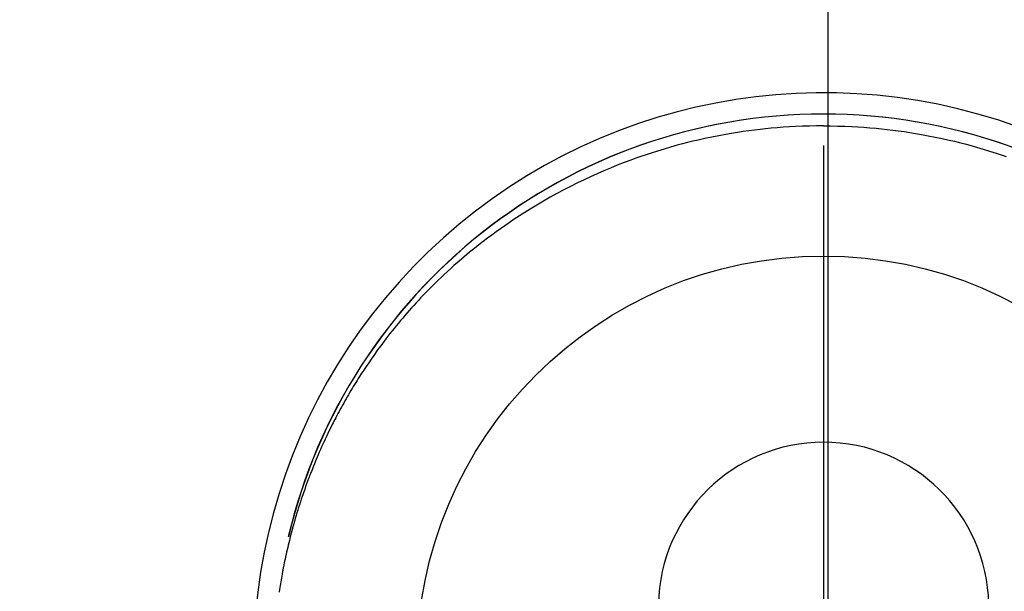
# Model space of a CAD drawing. Extents: x 0 to 26473, y -25 to 8845.
# Drawn here: x 1613 to 1658, y 7202 to 7228 of the extents above; entities that cross this region are included whole.
import ezdxf

# ---------------------------------------------------------------- set-up
doc = ezdxf.new("R2010")
doc.units = 0
doc.header["$LTSCALE"] = 50
doc.header["$MEASUREMENT"] = 0
doc.linetypes.add('CENTER', pattern=[2, 1.25, -0.25, 0.25, -0.25])
doc.linetypes.add('CENTER2', pattern=[1.125, 0.75, -0.125, 0.125, -0.125])
doc.layers.get('0').update_dxf_attribs({"linetype": 'CONTINUOUS'})
doc.layers.get('DEFPOINTS').update_dxf_attribs({"color": 146, "linetype": 'CONTINUOUS'})
doc.layers.add('150-機器', color=8, linetype='CONTINUOUS')
doc.layers.add('166-寸法B', color=11, linetype='CONTINUOUS')
doc.styles.add('KH001', font='txt')
doc.dimstyles.new('KH1xx015', dxfattribs={"dimscale": 10, "dimtxt": 3.8, "dimasz": 0.8, "dimexe": 0.3, "dimexo": 1.2, "dimgap": 0.5, "dimtad": 3, "dimdec": 1, "dimdsep": 46, "dimlunit": 6, "dimtxsty": 'KH001', "dimblk": 'DOT', "dimcen": 1, "dimdle": 1, "dimclrd": 256, "dimclre": 256, "dimclrt": 256, "dimadec": 0, "dimazin": 0, "dimtfac": 1, "dimtdec": 1, "dimtix": 1, "dimtmove": 2, "dimatfit": 3, "dimldrblk": 'CLOSEDBLANK', "dimfxl": 1, "dimtolj": 1, "dimtzin": 0, "dimlwd": -1, "dimlwe": -1, "dimarcsym": 0})

# ---------------------------------------------------------------- blocks, each defined once
blk = doc.blocks.new('_Dot')
at = {"color": 0, "linetype": 'ByBlock', "lineweight": -2}
blk.add_line((-0.5, 0), (-1, 0), dxfattribs=at)
at = {"color": 0, "linetype": 'ByBlock', "const_width": 0.5}
blk.add_lwpolyline([(-0.25, 0, 1), (0.25, 0, 1)], format="xyb", close=True, dxfattribs=at)
blk = doc.blocks.new('*D235')
at = {"layer": 'DEFPOINTS', "transparency": 16777216}
for p, q in [((1499.774, 7045.387), (1499.774, 7163.084)), ((1649.782, 7120.161), (1649.782, 7163.084)), ((1641.782, 7160.084), (1507.774, 7160.084))]:
    blk.add_line(p, q, dxfattribs=at)
at = {"layer": 'DEFPOINTS', "color": 0, "transparency": 16777216}
for p in [(1499.774, 7160.084), (1649.782, 7108.161), (1499.774, 7033.387)]:
    blk.add_point(p, dxfattribs=at)
at = {"layer": 'DEFPOINTS', "transparency": 16777216, "xscale": 8, "yscale": 8, "zscale": 8, "rotation": 180}
blk.add_blockref('_Dot', (1499.774, 7160.084), dxfattribs=at)
at = {"layer": 'DEFPOINTS', "transparency": 16777216, "xscale": 8, "yscale": 8, "zscale": 8}
blk.add_blockref('_Dot', (1649.782, 7160.084), dxfattribs=at)
at = {"layer": 'DEFPOINTS', "transparency": 16777216, "insert": (1574.778, 7184.084), "char_height": 38, "attachment_point": 5, "style": 'KH001'}
blk.add_mtext('\\A1;150', dxfattribs=at)
blk = doc.blocks.new('_ClosedBlank')
at = {"color": 0, "linetype": 'ByBlock', "lineweight": -2}
for p, q in [((-1, 0.1667), (0, 0)), ((-1, 0.1667), (-1, -0.1667)), ((0, 0), (-1, -0.1667))]:
    blk.add_line(p, q, dxfattribs=at)
blk = doc.blocks.new('F402_H')
at = {"layer": '150-機器', "color": 161, "linetype": 'CENTER2'}
blk.add_line((0, 136.026), (0, -355.416), dxfattribs=at)
at = {"layer": '150-機器', "color": 13, "linetype": 'Continuous'}
for points in [[(0.004, 24.427), (-0.317, 24.422), (-0.637, 24.416), (-0.958, 24.407), (-1.278, 24.394), (-1.554, 24.379), (-1.83, 24.361), (-2.106, 24.339), (-2.381, 24.314), (-2.635, 24.289), (-2.888, 24.262), (-3.141, 24.231), (-3.394, 24.199), (-3.657, 24.162), (-3.919, 24.123), (-4.181, 24.08), (-4.443, 24.035), (-4.759, 23.977), (-5.076, 23.914), (-5.391, 23.847), (-5.705, 23.777), (-5.943, 23.721), (-6.18, 23.662), (-6.417, 23.602), (-6.653, 23.539), (-6.952, 23.455), (-7.249, 23.368), (-7.546, 23.278), (-7.842, 23.183), (-8.073, 23.107), (-8.303, 23.029), (-8.532, 22.948), (-8.761, 22.865), (-9.071, 22.749), (-9.379, 22.629), (-9.686, 22.505), (-9.991, 22.377), (-10.294, 22.245), (-10.594, 22.109), (-10.893, 21.969), (-11.191, 21.825), (-11.505, 21.668), (-11.818, 21.507), (-12.128, 21.341), (-12.436, 21.171), (-12.665, 21.04), (-12.893, 20.908), (-13.119, 20.773), (-13.344, 20.635), (-13.586, 20.484), (-13.826, 20.33), (-14.065, 20.174), (-14.301, 20.015), (-14.5, 19.878), (-14.698, 19.739), (-14.894, 19.599), (-15.089, 19.456), (-15.285, 19.311), (-15.478, 19.164), (-15.671, 19.015), (-15.861, 18.864), (-16.102, 18.668), (-16.34, 18.469), (-16.576, 18.267), (-16.809, 18.062), (-16.957, 17.929), (-17.103, 17.796), (-17.249, 17.661), (-17.393, 17.524), (-17.52, 17.403), (-17.646, 17.28), (-17.772, 17.156), (-17.896, 17.031), (-18.004, 16.922), (-18.111, 16.812), (-18.217, 16.701), (-18.323, 16.589), (-18.427, 16.477), (-18.531, 16.365), (-18.634, 16.251), (-18.736, 16.138), (-18.838, 16.023), (-18.939, 15.908), (-19.039, 15.793), (-19.139, 15.676), (-19.237, 15.56), (-19.335, 15.442), (-19.431, 15.324), (-19.528, 15.206), (-19.623, 15.087), (-19.717, 14.967), (-19.811, 14.847), (-19.905, 14.726), (-19.984, 14.622), (-20.062, 14.518), (-20.14, 14.413), (-20.218, 14.308), (-20.279, 14.224), (-20.339, 14.14), (-20.399, 14.056), (-20.459, 13.971), (-20.574, 13.807), (-20.687, 13.641), (-20.8, 13.475), (-20.911, 13.308), (-20.959, 13.235), (-21.006, 13.162), (-21.053, 13.09), (-21.1, 13.016), (-21.159, 12.925), (-21.216, 12.833), (-21.273, 12.741), (-21.33, 12.648), (-21.387, 12.556), (-21.443, 12.463), (-21.498, 12.37), (-21.553, 12.276), (-21.608, 12.183), (-21.662, 12.089), (-21.716, 11.995), (-21.77, 11.901), (-21.823, 11.806), (-21.876, 11.712), (-21.929, 11.617), (-21.981, 11.521), (-22.032, 11.426), (-22.083, 11.331), (-22.134, 11.235), (-22.184, 11.139), (-22.224, 11.062), (-22.264, 10.985), (-22.303, 10.908), (-22.342, 10.83), (-22.41, 10.694), (-22.477, 10.558), (-22.543, 10.422), (-22.608, 10.285), (-22.664, 10.167), (-22.718, 10.049), (-22.772, 9.931), (-22.826, 9.812), (-22.879, 9.693), (-22.931, 9.574), (-22.982, 9.455), (-23.033, 9.335), (-23.075, 9.235), (-23.117, 9.135), (-23.158, 9.034), (-23.198, 8.934), (-23.231, 8.853), (-23.263, 8.773), (-23.294, 8.692), (-23.326, 8.611), (-23.35, 8.55), (-23.373, 8.49), (-23.396, 8.429), (-23.419, 8.368), (-23.465, 8.246), (-23.509, 8.123), (-23.553, 8.001), (-23.597, 7.878), (-23.626, 7.796), (-23.654, 7.714), (-23.682, 7.632), (-23.71, 7.55), (-23.752, 7.426), (-23.792, 7.303), (-23.832, 7.178), (-23.871, 7.054), (-23.91, 6.93), (-23.948, 6.805), (-23.986, 6.681), (-24.023, 6.556), (-24.047, 6.472), (-24.071, 6.388), (-24.095, 6.304), (-24.118, 6.22), (-24.164, 6.053), (-24.209, 5.884), (-24.253, 5.716), (-24.295, 5.547), (-24.321, 5.441), (-24.346, 5.336), (-24.371, 5.23), (-24.396, 5.123), (-24.42, 5.017), (-24.444, 4.911), (-24.468, 4.804), (-24.49, 4.698), (-24.508, 4.612), (-24.526, 4.527), (-24.543, 4.441), (-24.56, 4.355), (-24.569, 4.313), (-24.577, 4.27), (-24.586, 4.228), (-24.594, 4.185), (-24.602, 4.142), (-24.61, 4.099), (-24.618, 4.056), (-24.626, 4.013), (-24.642, 3.927), (-24.657, 3.841), (-24.672, 3.755), (-24.687, 3.669), (-24.701, 3.583), (-24.716, 3.497), (-24.73, 3.411), (-24.744, 3.324), (-24.764, 3.194)], [(0.004, 24.427), (0.324, 24.422), (0.645, 24.416), (0.965, 24.407), (1.285, 24.394), (1.561, 24.379), (1.837, 24.361), (2.113, 24.339), (2.388, 24.314), (2.642, 24.289), (2.896, 24.262), (3.149, 24.231), (3.402, 24.199), (3.664, 24.162), (3.927, 24.123), (4.188, 24.08), (4.45, 24.035), (4.767, 23.977), (5.083, 23.914), (5.398, 23.847), (5.712, 23.777), (5.95, 23.721), (6.187, 23.662), (6.424, 23.602), (6.66, 23.539), (6.959, 23.455), (7.257, 23.368), (7.553, 23.278), (7.849, 23.183), (8.08, 23.107), (8.31, 23.029)]]:
    blk.add_lwpolyline(points, dxfattribs=at)
for centre, radius, start, end in [((0, 0), 25.931, 0, 197.7244), ((0, -0.057), 25.02, 13.3229, 166.6771), ((0.007, -0.057), 25.02, 13.3229, 166.6771), ((0.004, 2.507), 7.514, 1.098, 178.902)]:
    blk.add_arc(centre, radius, start, end, dxfattribs=at)
at = {"layer": 'DEFPOINTS'}
blk.add_circle((0, 0), 18.5, dxfattribs=at)

msp = doc.modelspace()

# ---------------------------------------------------------------- linework, layer by layer
at = {"layer": '166-寸法B', "linetype": 'CENTER'}
msp.add_line((1649.774, 7428.604), (1649.774, 7096.941), dxfattribs=at)

# ---------------------------------------------------------------- block references
at = {"layer": '150-機器'}
msp.add_blockref('F402_H', (1649.582, 7198.324), dxfattribs=at)

# ---------------------------------------------------------------- dimensions: what is measured, and where the dimension line sits
at = {"layer": 'DEFPOINTS'}
dim = msp.add_linear_dim(base=(1499.774, 7160.084), p1=(1649.782, 7108.161), p2=(1499.774, 7033.387), dimstyle='KH1xx015', dxfattribs=at)
dim.commit()
dim.dimension.update_dxf_attribs({"geometry": '*D235', "text_midpoint": (1574.778, 7184.084)})

doc.saveas('drawing.dxf')
